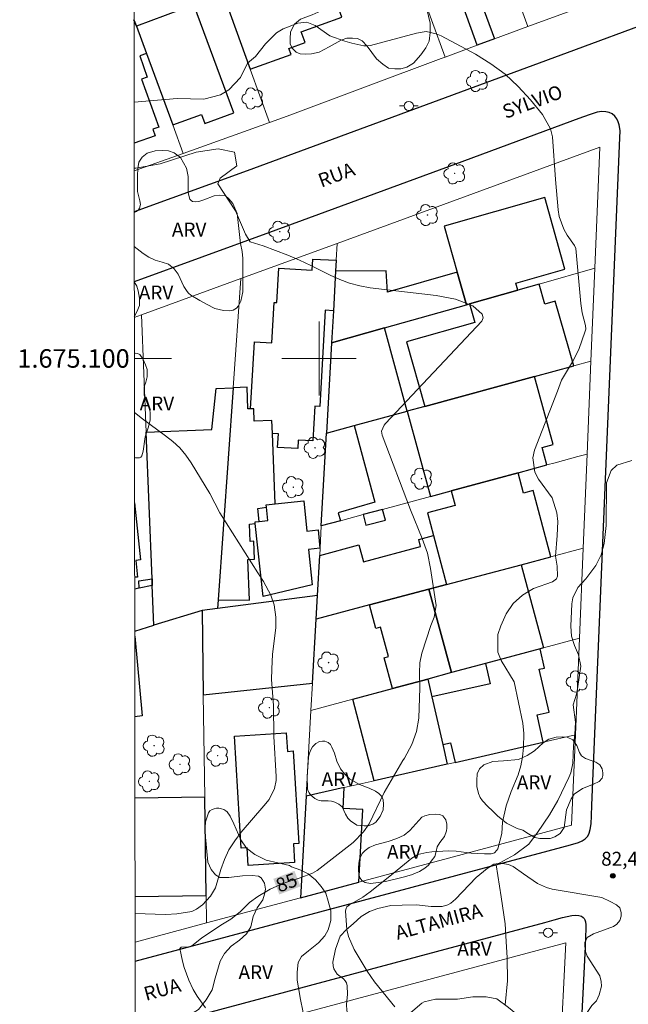
# Model space of a CAD drawing. Units: metres. Extents: x 286963 to 287479, y 1674902 to 1675467.
# Drawn here: x 286968 to 287033, y 1675030 to 1675137 of the extents above; entities that cross this region are included whole.
import ezdxf
from ezdxf.enums import TextEntityAlignment as Align

# ---------------------------------------------------------------- set-up
doc = ezdxf.new("R2010")
doc.units = ezdxf.units.M
doc.header["$MEASUREMENT"] = 0
for name, color, linetype, lineweight in [('Articulacao', 7, 'Continuous', 18), ('Edificacoes', 7, 'Continuous', 30), ('Malha_Coordenadas', 7, 'Continuous', 15), ('Muro_Grade', 8, 'Continuous', 20), ('Pavimentacao_Asfaltica_Mfio', 10, 'Continuous', 30), ('Poste', 7, 'Continuous', 9), ('Topon_Curvas_Mestras_Masc', 255, 'Continuous', 9), ('Topon_de_Vias', 7, 'Continuous', 9)]:
    doc.layers.add(name, color=color, linetype=linetype, lineweight=lineweight)
for name, color, linetype, lineweight, true_color in [('Arvores_Isoladas', 7, 'Continuous', 18, 0x00ff33), ('Curvas_Intermediarias', 7, 'Continuous', 9, 0x783c14), ('Curvas_Mestras', 7, 'Continuous', 20, 0x783c14), ('Pto_Cotado', 7, 'Continuous', 9, 0x783c14), ('Topon_Curvas_Mestras', 7, 'Continuous', 9, 0x783c14), ('Topon_Pto_Cotado', 7, 'Continuous', 9, 0x783c14), ('Topon_Vegetacao', 7, 'Continuous', 9, 0x00ff33), ('Vegetacao', 7, 'Orla8', 9, 0x00ff33)]:
    doc.layers.add(name, color=color, linetype=linetype, lineweight=lineweight, true_color=true_color)
doc.styles.add('Arial', font='arial.ttf', dxfattribs={"height": 1.5})
doc.styles.get("Standard").update_dxf_attribs({"font": 'arial.ttf'})
doc.linetypes.add('Orla8', pattern='A,6,-0.5,["V",Standard,S=1,R=0,X=-0.5,Y=-1],-0.5,6,-0.5,["V",Standard,S=1,R=0,X=-0.5,Y=-1],-0.5', length=14)

# ---------------------------------------------------------------- blocks, each defined once
blk = doc.blocks.new('Cotas')
at = {"layer": 'Pto_Cotado'}
blk.add_hatch(color=256, dxfattribs=at).paths.add_polyline_path([(0, 0.24, 1), (0, -0.24, 1)])
at = {"layer": 'Pto_Cotado', "lineweight": -3}
blk.add_lwpolyline([(0, -0.24, -1), (0, 0.24, -1)], format="xyb", close=True, dxfattribs=at)
blk = doc.blocks.new('Poste')
at = {"layer": 'Poste'}
for points in [[(-0.5, 0), (-1, 0)], [(0.5, 0), (1, 0)]]:
    blk.add_lwpolyline(points, dxfattribs=at)
blk.add_lwpolyline([(0, 0.5, 1), (0, -0.5, 1)], format="xyb", close=True, dxfattribs=at)
blk = doc.blocks.new('Arvore')
at = {"layer": 'Arvores_Isoladas'}
blk.add_lwpolyline([(-0.72, 0.49, 0.872324), (-0.72, -0.55, 0.862983), (0.28, -0.83, 0.900105), (0.89, 0.03, 0.863155), (0.26, 0.86, 0.882486)], format="xyb", close=True, dxfattribs=at)
blk.add_circle((0, 0), 0.0286, dxfattribs=at)

msp = doc.modelspace()

# ---------------------------------------------------------------- linework, layer by layer
at = {"layer": 'Articulacao', "flags": 128}
msp.add_lwpolyline([(286979.64, 1675461.44), (287461.87, 1675461.99), (287462.5, 1674907.73), (286980.29, 1674907.17), (286979.64, 1675461.44)], close=True, dxfattribs=at)
at = {"layer": 'Curvas_Intermediarias', "flags": 128}
for points, elevation in [([(287008.18, 1675029.98), (287005.98, 1675032.67), (287005.18, 1675033.8), (287003.79, 1675036.14), (287003.18, 1675037.56), (287003.01, 1675038.31), (287002.86, 1675040.29), (287002.93, 1675040.62), (287003.02, 1675040.76), (287003.29, 1675040.99), (287004.72, 1675041.82), (287005.53, 1675042.37), (287007.66, 1675044.07), (287010.02, 1675046.04), (287010.67, 1675046.42), (287011.63, 1675046.64), (287012.19, 1675046.71), (287013.93, 1675046.81), (287014.82, 1675046.79), (287016.44, 1675046.58), (287017.86, 1675046.48), (287018.6, 1675046.48), (287018.94, 1675046.61), (287019.21, 1675046.87), (287019.32, 1675047.02), (287019.72, 1675048.68), (287019.8, 1675049.92), (287020.21, 1675051.68), (287020.76, 1675053.21), (287021.5, 1675055.03), (287021.79, 1675055.99), (287021.96, 1675056.98), (287022.07, 1675057.98), (287022.11, 1675059.5), (287022.01, 1675060.59), (287021.05, 1675065.06), (287019.67, 1675067.39), (287019.3, 1675068.28), (287019.32, 1675070.2), (287019.63, 1675071.12), (287020.22, 1675072.4), (287020.95, 1675073.54), (287021.97, 1675074.43), (287022.6, 1675074.84), (287023.15, 1675075.15), (287025.21, 1675075.87), (287025.63, 1675076.19), (287025.76, 1675076.48), (287025.7, 1675077.55), (287025.53, 1675078.64), (287025.72, 1675080.87), (287025.78, 1675082.38), (287025.68, 1675083.34), (287025.18, 1675084.93), (287023.68, 1675086.95), (287023.28, 1675087.7), (287023.07, 1675089.28), (287023.25, 1675090.11), (287025.74, 1675096.47), (287026.17, 1675097.66), (287027.38, 1675099.62), (287028.03, 1675100.97), (287028.74, 1675102.93), (287028.79, 1675103.17), (287028.76, 1675103.57), (287028.42, 1675104.91), (287028.25, 1675105.93), (287027.73, 1675111.88), (287027.58, 1675112.19), (287026.8, 1675113.32), (287026.44, 1675113.97), (287025.94, 1675115.34), (287025.82, 1675116.07), (287025.54, 1675119.34), (287025.22, 1675123.94), (287025, 1675124.79), (287024.12, 1675126.34), (287022.82, 1675127.95), (287021.51, 1675129.38), (287020.1, 1675130.7), (287018.55, 1675131.84), (287016.9, 1675132.86), (287013.18, 1675134.84), (287012.64, 1675135.08), (287011.58, 1675135.32), (287010.51, 1675135.14), (287005.56, 1675133.81), (287005.26, 1675133.76), (287004.85, 1675133.78), (287003.53, 1675134.04), (287002.79, 1675134.27), (287001.18, 1675134.85), (286999.59, 1675135.97), (286998.69, 1675136.32), (286997.73, 1675136.23), (286996.12, 1675135.59), (286995.4, 1675135.16), (286994.21, 1675133.97), (286993.15, 1675132.6), (286992.27, 1675131.88), (286991.52, 1675130.33), (286990.28, 1675129), (286989.37, 1675128.47), (286987.57, 1675128.02), (286984.68, 1675128.07), (286980.03, 1675127.7)], 84), ([(286980.14, 1675040.06), (286982.32, 1675039.97), (286983.48, 1675039.94), (286984.64, 1675040), (286986.28, 1675040.27), (286986.78, 1675040.52), (286987.43, 1675041), (286988.3, 1675041.91), (286988.81, 1675042.83), (286989.4, 1675044.79), (286989.8, 1675045.89), (286990.28, 1675046.93), (286990.9, 1675047.91), (286991.61, 1675048.84), (286994.06, 1675051.66), (286994.6, 1675052.37), (286995.21, 1675053.55), (286995.38, 1675054.4), (286995.39, 1675054.84), (286995.12, 1675059.18), (286995.09, 1675062.52), (286994.88, 1675065.31), (286994.89, 1675066.42), (286994.98, 1675068.05), (286995.35, 1675070.9), (286995.32, 1675072.04), (286995.15, 1675073.37), (286994.81, 1675074.42), (286994, 1675075.9), (286993.41, 1675076.86), (286989.31, 1675083.33), (286988.2, 1675085.43), (286986.2, 1675088.72), (286985.62, 1675089.55), (286984.97, 1675090.33), (286984.23, 1675091.02), (286983.43, 1675091.65), (286980.94, 1675093.48), (286980.07, 1675094.16)], 86), ([(287020.1, 1675030.19), (287020.36, 1675032.76), (287020.32, 1675035.27), (287020.2, 1675037.01), (287020.1, 1675038.94), (287019.68, 1675041.83), (287019.14, 1675045.32), (287021.1, 1675046.38), (287022.64, 1675047.54), (287023.57, 1675048.79), (287024.87, 1675050.69), (287025.78, 1675052.26), (287026.97, 1675054.75), (287027.17, 1675055.25), (287027.4, 1675056.29), (287027.47, 1675058.16), (287027.6, 1675059.4), (287027.67, 1675060.73), (287027.45, 1675062.58), (287027.8, 1675063.73), (287027.92, 1675064.32), (287028.26, 1675066.76), (287028.01, 1675068), (287027.57, 1675069), (287027.25, 1675070.01), (287027.18, 1675071.07), (287027.3, 1675073.5), (287027.41, 1675074.15), (287027.94, 1675075.25), (287028.79, 1675076.2), (287029.89, 1675077.64), (287030.46, 1675078.77), (287030.8, 1675080.01), (287030.99, 1675081.94), (287031.04, 1675086.57), (287031.54, 1675087.91), (287032.14, 1675088.46), (287033.77, 1675088.97)], 83)]:
    msp.add_lwpolyline(points, dxfattribs=dict(at, elevation=elevation))
at = {"layer": 'Curvas_Mestras', "elevation": 85, "flags": 128}
msp.add_lwpolyline([(286980.04, 1675120.55), (286980.17, 1675120.57), (286980.22, 1675120.56), (286982.86, 1675121.01), (286986.72, 1675122.29), (286989.1, 1675122.65), (286990.87, 1675122.29), (286991.13, 1675120.81), (286989.33, 1675119.46), (286989.07, 1675118.85), (286990.97, 1675115.95), (286992.06, 1675113.44), (286992.57, 1675112.6), (286993.97, 1675112.18), (286996.62, 1675111.17), (286997.88, 1675110.63), (286999.13, 1675110.04), (287001.19, 1675108.98), (287002.23, 1675108.51), (287003.3, 1675108.12), (287004.4, 1675107.84), (287005.53, 1675107.64), (287012.63, 1675106.79), (287014.74, 1675106.41), (287016.59, 1675105.68), (287017.63, 1675104.79), (287017.72, 1675104.39), (287017.56, 1675104.02), (287007.19, 1675092.99), (287007.03, 1675092.79), (287006.74, 1675092.13), (287006.81, 1675091.7), (287009.86, 1675083.66), (287011.13, 1675080.54), (287011.7, 1675078.96), (287012.05, 1675077.32), (287012.64, 1675073.31), (287012.44, 1675072.06), (287012.06, 1675071.16), (287011.1, 1675068.18), (287010.87, 1675067.12), (287010.85, 1675066.04), (287010.89, 1675064.41), (287010.76, 1675061.15), (287010.54, 1675059.69), (287010.02, 1675058.31), (287009.23, 1675056.84), (287009.05, 1675056.59), (287007.02, 1675053.1), (287005.42, 1675049.72), (287004.8, 1675048.85), (287003.67, 1675047.72), (286999.81, 1675044.69), (286999.31, 1675044.4), (286997.95, 1675043.91), (286996.09, 1675043.3), (286994.72, 1675042.68), (286993.39, 1675041.9), (286992.5, 1675041.24), (286991.47, 1675040.23), (286990.47, 1675039.42), (286989.4, 1675038.78), (286987.3, 1675037.39), (286986.28, 1675036.56), (286986, 1675036.46), (286985.12, 1675036.4), (286984.96, 1675036.28), (286985.26, 1675034.89), (286985.45, 1675034.2), (286985.94, 1675032.86), (286986.43, 1675031.83), (286986.83, 1675031.13), (286987.75, 1675029.85)], dxfattribs=at)
at = {"layer": 'Edificacoes', "flags": 128}
for points in [[(286980.01, 1675145.61), (286983.31, 1675146.82), (286986.5, 1675138.18), (286980.28, 1675135.89), (286980.02, 1675136.59)], [(286980.02, 1675136.59), (286980.28, 1675135.89)], [(286980.28, 1675135.89), (286981.37, 1675132.93), (286980.64, 1675132.67), (286981.44, 1675130.4), (286980.85, 1675130.18), (286982.69, 1675125), (286982.05, 1675124.77), (286982.31, 1675124.06), (286980.04, 1675123.26)], [(286980.08, 1675084.42), (286980.73, 1675078.23), (286980.23, 1675078.18), (286980.42, 1675076.39), (286980.09, 1675076.36)], [(286982, 1675075.49), (286980.57, 1675075.19), (286980.09, 1675075.09)], [(286980.1, 1675070.55), (286982.17, 1675071.18), (286982, 1675075.49)], [(286980.1, 1675069.99), (286980.91, 1675061.38), (286980.11, 1675061.3)], [(286987.66, 1675052.62), (286980.12, 1675052.52)], [(286980.13, 1675041.89), (286987.8, 1675042), (286987.66, 1675052.62)]]:
    msp.add_lwpolyline(points, dxfattribs=at)
for points in [[(286992.57, 1675131.26), (286996.98, 1675132.84), (286996.75, 1675133.48), (286998.51, 1675134.11), (286998.08, 1675135.28), (287002.45, 1675136.86), (286999.92, 1675143.89), (286997.94, 1675143.17), (286996.95, 1675145.92), (286988.4, 1675142.84)], [(286980.28, 1675135.89), (286981.37, 1675132.93), (286984.21, 1675125.22), (286987.32, 1675126.36), (286987.68, 1675125.39), (286990.79, 1675126.54), (286986.5, 1675138.18)], [(287015.62, 1675137.85), (287017.46, 1675138.52), (287018.93, 1675134.52), (287017.09, 1675133.84)], [(287015.91, 1675105.8), (287016.25, 1675105.9), (287021.46, 1675107.38), (287021.24, 1675108.13), (287026.55, 1675109.64), (287024.36, 1675117.38), (287013.5, 1675114.3), (287014.91, 1675109.31)], [(286994.97, 1675091.89), (286994.91, 1675093.28), (286993.01, 1675093.21), (286992.95, 1675094.56), (286992.62, 1675094.55), (286993.03, 1675101.8), (286994.92, 1675101.69), (286995.16, 1675106.06), (286995.44, 1675106.04), (286995.65, 1675109.74), (286999.26, 1675109.54), (286999.32, 1675110.74), (287001.86, 1675110.6), (287001.79, 1675109.44), (287001.55, 1675105.15), (287000.66, 1675105.2), (287000.08, 1675094.82), (286999.55, 1675094.85), (286999.34, 1675091.1), (286997.76, 1675091.19), (286997.71, 1675090.27), (286995.53, 1675090.39), (286995.61, 1675091.85)], [(287001.55, 1675105.15), (287001.35, 1675101.68), (287007.06, 1675103.29), (287015.91, 1675105.8), (287014.91, 1675109.31), (287007.38, 1675107.16), (287007.25, 1675109.48), (287001.79, 1675109.44)], [(287023.26, 1675098.05), (287027.49, 1675099.2), (287025.51, 1675106.2), (287024.36, 1675105.87), (287023.75, 1675108.03), (287021.46, 1675107.38), (287016.25, 1675105.9), (287016.83, 1675103.87), (287009.45, 1675101.78), (287011.43, 1675094.82)], [(287009.51, 1675094.3), (287007.06, 1675103.29), (287001.35, 1675101.68), (287000.81, 1675091.92), (287003.81, 1675092.74)], [(287014.28, 1675085.71), (287021.5, 1675087.66), (287024.61, 1675088.5), (287024.09, 1675090.38), (287025.26, 1675090.7), (287023.26, 1675098.05), (287011.43, 1675094.82), (287009.51, 1675094.3), (287012.02, 1675085.1)], [(286989.1, 1675073.94), (286989.04, 1675073), (286987.39, 1675072.79), (286982.17, 1675071.18), (286982, 1675075.49), (286981.97, 1675076.21), (286981.33, 1675092.03), (286988.43, 1675092.32), (286988.88, 1675096.76), (286990.73, 1675096.83)], [(286992.62, 1675094.55), (286992.33, 1675094.54), (286992.24, 1675096.89), (286990.73, 1675096.83), (286989.1, 1675073.94), (286992.51, 1675073.9), (286992.33, 1675078.29), (286993.05, 1675078.32), (286992.97, 1675080.26), (286992.57, 1675080.24), (286992.49, 1675082.11), (286993.11, 1675082.17), (286993.09, 1675082.35), (286993.53, 1675082.4), (286993.38, 1675083.8), (286994.34, 1675083.92), (286994.31, 1675084.19), (286995.27, 1675084.29), (286994.97, 1675091.89), (286994.91, 1675093.28), (286993.01, 1675093.21), (286992.95, 1675094.56)], [(287000.81, 1675091.92), (287003.81, 1675092.74), (287006.03, 1675084.49), (287002.06, 1675083.34), (287002.31, 1675082.47), (287000.24, 1675081.91)], [(287013.76, 1675075.58), (287021.83, 1675077.72), (287025.01, 1675078.57), (287023.11, 1675085.72), (287022.09, 1675085.44), (287021.5, 1675087.66), (287014.28, 1675085.71), (287014.7, 1675084.13), (287011.7, 1675083.33), (287012.35, 1675080.86)], [(286994.34, 1675083.92), (286994.31, 1675084.19), (286995.27, 1675084.29), (286998.35, 1675084.62), (286998.7, 1675081.35), (286999.89, 1675081.48), (287000.1, 1675079.5), (286998.86, 1675079.36), (286999.27, 1675075.55), (286993.97, 1675074.28), (286993.11, 1675082.17), (286993.09, 1675082.35), (286993.53, 1675082.4), (286994.49, 1675082.51)], [(287004.76, 1675083.13), (287005.07, 1675081.99), (287007.16, 1675082.55), (287006.85, 1675083.7)], [(286999.82, 1675074.41), (287000.07, 1675078.73), (287004.31, 1675079.86), (287004.79, 1675078.04), (287010.97, 1675079.69), (287010.77, 1675080.44), (287012.35, 1675080.86), (287013.76, 1675075.58), (287011.87, 1675075.08), (287005.45, 1675073.37), (286999.68, 1675071.83)], [(287023.86, 1675068.64), (287017.97, 1675067.05), (287014.31, 1675066.06), (287011.87, 1675075.08), (287013.76, 1675075.58), (287021.83, 1675077.72), (287024.25, 1675068.74)], [(286980.53, 1675075.97), (286981.97, 1675076.21), (286982, 1675075.49), (286980.57, 1675075.19)], [(287011.74, 1675065.37), (287007.95, 1675064.34), (287007.05, 1675067.68), (287007.49, 1675067.8), (287006.64, 1675070.97), (287006.13, 1675070.83), (287005.45, 1675073.37), (287011.87, 1675075.08), (287014.31, 1675066.06)], [(286999.68, 1675071.83), (286999.82, 1675074.41), (286989.04, 1675073), (286987.39, 1675072.79), (286987.51, 1675063.67), (286999.29, 1675064.92)], [(287017.97, 1675067.05), (287018.46, 1675064.87), (287012.18, 1675063.44), (287013.36, 1675058.3), (287014.19, 1675058.49), (287014.68, 1675056.37), (287024.21, 1675058.55), (287023.54, 1675061.49), (287024.84, 1675061.78), (287023.78, 1675066.43), (287024.33, 1675066.55), (287023.86, 1675068.64)], [(287012.18, 1675063.44), (287013.36, 1675058.3), (287013.84, 1675056.18), (287005.95, 1675054.38), (287003.66, 1675063.19), (287007.95, 1675064.34), (287011.74, 1675065.37)], [(286991.61, 1675047.1), (286990.86, 1675059.2), (286996.46, 1675059.55), (286996.59, 1675057.56), (286997.22, 1675057.6), (286997.83, 1675047.6), (286997.23, 1675047.56), (286997.36, 1675045.54), (286992.36, 1675045.23), (286992.24, 1675047.14)], [(287004.29, 1675043.42), (287004.73, 1675051.27), (287002.6, 1675051.39), (287002.72, 1675053.65), (286998.61, 1675052.71), (286997.99, 1675041.73)]]:
    msp.add_lwpolyline(points, close=True, dxfattribs=at)
at = {"layer": 'Malha_Coordenadas', "flags": 128}
for points in [[(287000, 1675104), (287000, 1675096)], [(286980.06, 1675100), (286984.06, 1675100)], [(287004, 1675100), (286996, 1675100)]]:
    msp.add_lwpolyline(points, dxfattribs=at)
at = {"layer": 'Muro_Grade', "flags": 128}
for points in [[(287022.55, 1675135.85), (287021.09, 1675139.83), (287017.08, 1675150.77), (287016.31, 1675152.86), (287015.67, 1675154.62), (287013.15, 1675161.47), (287012.34, 1675163.69)], [(287003.5, 1675160.45), (287004.34, 1675158.15), (287007.41, 1675149.66), (287007.72, 1675148.82), (287009, 1675145.27), (287012.15, 1675136.59), (287013.61, 1675132.56)], [(286994.65, 1675125.48), (286992.57, 1675131.26), (286988.4, 1675142.84), (286986.54, 1675148.01), (286985.71, 1675150.3), (286984.53, 1675153.57)], [(287032.71, 1675139.59), (287022.55, 1675135.85)], [(286980.02, 1675136.59), (286980.28, 1675135.89), (286981.37, 1675132.93), (286984.21, 1675125.22), (286985.34, 1675122.15)], [(287022.55, 1675135.85), (287018.93, 1675134.52), (287017.09, 1675133.84), (287013.61, 1675132.56)], [(287013.61, 1675132.56), (287013.18, 1675132.4), (286996.55, 1675126.16), (286994.65, 1675125.48)], [(286994.65, 1675125.48), (286985.34, 1675122.15)], [(287001.96, 1675112.43), (287030.33, 1675122.81), (287029.78, 1675109.74)], [(286985.34, 1675122.15), (286980.04, 1675120.26)], [(286991.56, 1675108.63), (287001.96, 1675112.43)], [(287001.96, 1675112.43), (287001.86, 1675110.6), (287001.79, 1675109.44), (287001.55, 1675105.15), (287001.35, 1675101.68)], [(287029.78, 1675109.74), (287023.75, 1675108.03), (287021.46, 1675107.38), (287016.25, 1675105.9), (287015.91, 1675105.8), (287007.06, 1675103.29), (287001.35, 1675101.68)], [(287029.78, 1675109.74), (287029.36, 1675099.71)], [(286980.82, 1675104.7), (286991.56, 1675108.63)], [(286989.04, 1675073), (286989.1, 1675073.94), (286990.73, 1675096.83), (286991.56, 1675108.63)], [(286980.06, 1675104.42), (286980.82, 1675104.7)], [(286982.17, 1675071.18), (286982, 1675075.49), (286981.97, 1675076.21), (286981.33, 1675092.03), (286980.82, 1675104.7)], [(287001.35, 1675101.68), (287000.81, 1675091.92)], [(287029.36, 1675099.71), (287027.49, 1675099.2), (287023.26, 1675098.05), (287011.43, 1675094.82), (287009.51, 1675094.3), (287003.81, 1675092.74), (287000.81, 1675091.92)], [(287029.36, 1675099.71), (287028.94, 1675089.67)], [(287000.81, 1675091.92), (287000.24, 1675081.91)], [(287000.24, 1675081.91), (287002.31, 1675082.47), (287004.76, 1675083.13), (287006.85, 1675083.7), (287012.02, 1675085.1), (287014.28, 1675085.71), (287021.5, 1675087.66), (287024.61, 1675088.5), (287025.5, 1675088.74), (287027.94, 1675089.4), (287028.94, 1675089.67)], [(287028.94, 1675089.67), (287028.51, 1675079.5)], [(286999.82, 1675074.41), (287000.07, 1675078.73), (287000.24, 1675081.91)], [(287028.51, 1675079.5), (287025.01, 1675078.57), (287021.83, 1675077.72), (287013.76, 1675075.58), (287011.87, 1675075.08), (287005.45, 1675073.37), (286999.68, 1675071.83)], [(287028.51, 1675079.5), (287028.11, 1675069.78)], [(286989.04, 1675073), (286999.82, 1675074.41)], [(286999.82, 1675074.41), (286999.68, 1675071.83)], [(286982.17, 1675071.18), (286987.39, 1675072.79)], [(286987.39, 1675072.79), (286989.04, 1675073)], [(286987.84, 1675039.02), (286987.8, 1675042), (286987.66, 1675052.62), (286987.51, 1675063.67), (286987.39, 1675072.79)], [(286999.13, 1675061.96), (286999.29, 1675064.92), (286999.68, 1675071.83)], [(286982.17, 1675071.18), (286980.1, 1675070.55)], [(286999.13, 1675061.96), (287003.66, 1675063.19), (287007.95, 1675064.34), (287011.74, 1675065.37), (287014.31, 1675066.06), (287017.97, 1675067.05), (287023.86, 1675068.64), (287024.25, 1675068.74), (287028.11, 1675069.78)], [(287028.11, 1675069.78), (287027.67, 1675059.34)], [(286999.13, 1675061.96), (286998.61, 1675052.71)], [(287027.67, 1675059.34), (287027.26, 1675049.57), (287012.52, 1675045.63), (287004.29, 1675043.42), (286997.99, 1675041.73)], [(286998.61, 1675052.71), (287002.72, 1675053.65), (287005.95, 1675054.38), (287013.84, 1675056.18), (287014.68, 1675056.37), (287024.21, 1675058.55), (287027.67, 1675059.34)], [(286998.61, 1675052.71), (286997.99, 1675041.73)], [(286997.99, 1675041.73), (286987.84, 1675039.02)], [(286987.84, 1675039.02), (286980.14, 1675036.95)], [(287026.03, 1675024.72), (287026.64, 1675036.88), (286997.87, 1675029.17)]]:
    msp.add_lwpolyline(points, dxfattribs=at)
at = {"layer": 'Pavimentacao_Asfaltica_Mfio', "flags": 128}
for points in [[(287054.11, 1675143.1), (287036.31, 1675136.53), (287026.78, 1675133.02), (287012.26, 1675127.63), (286992.23, 1675120.26), (286980.05, 1675115.84)], [(287028.03, 1675125.91), (287014.72, 1675120.97), (286994.66, 1675113.59), (286980.05, 1675108.28)], [(286980.14, 1675034.88), (287024.72, 1675046.82), (287026.21, 1675047.22), (287027.16, 1675047.48), (287028.01, 1675047.73), (287028.41, 1675047.89), (287028.73, 1675048.1), (287029.01, 1675048.39), (287029.18, 1675048.72), (287029.28, 1675049.13), (287029.37, 1675049.74), (287029.4, 1675050.61), (287029.45, 1675051.74), (287032.47, 1675123.84), (287032.5, 1675124.57), (287032.49, 1675124.85), (287032.4, 1675125.24), (287032.29, 1675125.55), (287032.15, 1675125.88), (287031.94, 1675126.18), (287031.65, 1675126.43), (287031.31, 1675126.58), (287030.95, 1675126.64), (287030.53, 1675126.66), (287030.03, 1675126.59), (287029.15, 1675126.32), (287028.03, 1675125.91)], [(287024.39, 1675039.07), (287025.38, 1675039.36), (287026.29, 1675039.61), (287027.29, 1675039.83), (287027.71, 1675039.87), (287028.04, 1675039.84), (287028.32, 1675039.77), (287028.52, 1675039.62), (287028.63, 1675039.5), (287028.71, 1675039.35), (287028.77, 1675039.13), (287028.81, 1675038.83), (287028.82, 1675038.31), (287028.78, 1675037.6), (287028.72, 1675036.46), (287027.07, 1675003.52)], [(286980.15, 1675027.22), (287024.39, 1675039.07)]]:
    msp.add_lwpolyline(points, dxfattribs=at)
at = {"layer": 'Topon_Curvas_Mestras_Masc'}
msp.add_solid([(286995.71, 1675042.1, 85), (286997.99, 1675042.97, 85), (286995.07, 1675043.79, 85), (286997.35, 1675044.65, 85)], dxfattribs=at)
msp.add_solid([(286995.71, 1675042.1, 85), (286997.99, 1675042.97, 85), (286995.07, 1675043.79, 85), (286997.35, 1675044.65, 85)], dxfattribs=at)
at = {"layer": 'Vegetacao', "flags": 128}
for points in [[(287001.85, 1675143.93), (287002.34, 1675144.85), (287002.93, 1675145.84), (287003.69, 1675146.63), (287004.52, 1675147.03), (287005.33, 1675147.25), (287006.07, 1675147.57), (287006.86, 1675148.09), (287007.92, 1675148.76), (287008.7, 1675148.98), (287009.42, 1675149.01), (287009.92, 1675148.98), (287010.44, 1675148.58), (287010.68, 1675148.07), (287010.55, 1675147.19), (287010.34, 1675146.78), (287009.78, 1675146.15), (287009.11, 1675145.46), (287008.91, 1675145.1), (287008.86, 1675144.71), (287008.86, 1675144.15), (287009.24, 1675143.07), (287010.14, 1675141.26), (287011.65, 1675137.73), (287012.01, 1675136.22), (287012.01, 1675135.19), (287011.9, 1675134.27), (287011.53, 1675133.54), (287010.98, 1675132.81), (287010.19, 1675131.9), (287009.49, 1675131.46), (287008.82, 1675131.3), (287008.19, 1675131.3), (287007.49, 1675131.37), (287006.9, 1675131.77), (287006.21, 1675132.38), (287005.18, 1675133.72), (287004.64, 1675134.31), (287004.14, 1675134.56), (287003.62, 1675134.6), (287003.02, 1675134.58), (287002.39, 1675134.38), (287001.08, 1675133.66), (287000.02, 1675133.07), (286999.18, 1675132.89), (286998.55, 1675132.87), (286997.96, 1675132.9), (286997.53, 1675133.1), (286997.11, 1675133.52), (286996.88, 1675134), (286996.88, 1675134.35), (286996.88, 1675134.53), (286996.91, 1675135.28), (286997.36, 1675136.11), (286997.99, 1675136.65), (286999.26, 1675137.1), (287000.55, 1675137.7), (287001.06, 1675138.17), (287001.22, 1675138.69), (287001.33, 1675139.3), (287001.13, 1675140.92), (287001.13, 1675141.76), (287001.17, 1675142.44), (287001.39, 1675143.12)], [(287017.22, 1675053.01), (287017.03, 1675053.78), (287017.03, 1675054.42), (287017.09, 1675055.15), (287017.34, 1675055.67), (287017.8, 1675056.09), (287018.75, 1675056.46), (287019.92, 1675056.53), (287021.55, 1675056.69), (287022.47, 1675057.11), (287023.27, 1675057.63), (287024.18, 1675058.48), (287024.82, 1675058.88), (287025.61, 1675059.11), (287026.28, 1675059.14), (287026.8, 1675059.11), (287027.39, 1675058.79), (287027.84, 1675058.2), (287028.13, 1675057.44), (287028.34, 1675057.08), (287028.77, 1675056.78), (287029.88, 1675056.41), (287030.31, 1675056.09), (287030.58, 1675055.67), (287030.65, 1675055.23), (287030.65, 1675054.95), (287030.58, 1675054.68), (287030.24, 1675054.31), (287029.64, 1675054.02), (287028.44, 1675053.55), (287027.56, 1675052.95), (287027.22, 1675052.44), (287026.73, 1675051.23), (287026.45, 1675049.32), (287026.02, 1675048.67), (287025.46, 1675048.31), (287024.95, 1675048.14), (287024.35, 1675048.14), (287023.83, 1675048.14), (287023.28, 1675048.24), (287022.61, 1675048.65), (287021.99, 1675049.05), (287021.4, 1675049.24), (287020.24, 1675049.8), (287019.28, 1675050.59), (287018.71, 1675051.13), (287018.23, 1675051.6), (287017.64, 1675052.2), (287017.39, 1675052.59)], [(286999.31, 1675058.04), (286999.67, 1675058.42), (287000.05, 1675058.62), (287000.36, 1675058.65), (287000.62, 1675058.65), (287000.98, 1675058.53), (287001.24, 1675058.3), (287001.4, 1675058.01), (287001.66, 1675057.36), (287001.93, 1675056.5), (287002.31, 1675055.67), (287002.79, 1675055.08), (287003.28, 1675054.61), (287004.38, 1675053.99), (287005.41, 1675053.59), (287006.09, 1675053.26), (287006.46, 1675053.02), (287006.78, 1675052.69), (287006.94, 1675052.34), (287006.95, 1675051.85), (287006.91, 1675051.24), (287006.61, 1675050.54), (287006.13, 1675049.9), (287005.81, 1675049.71), (287005.32, 1675049.53), (287004.89, 1675049.53), (287004.48, 1675049.54), (287004.08, 1675049.58), (287003.41, 1675050.04), (287003.11, 1675050.34), (287002.86, 1675050.78), (287002.5, 1675051.56), (287002.13, 1675051.86), (287001.7, 1675052.07), (287001.33, 1675052.18), (287000.97, 1675052.2), (287000.56, 1675052.21), (287000.22, 1675052.22), (287000, 1675052.24), (286999.84, 1675052.32), (286999.55, 1675052.46), (286999.1, 1675052.84), (286998.94, 1675053.07), (286998.8, 1675053.33), (286998.77, 1675053.52), (286998.71, 1675054.84), (286998.84, 1675056.4), (286998.86, 1675056.92), (286998.97, 1675057.37), (286999.11, 1675057.72)], [(287006.13, 1675043.35), (287005.54, 1675043.3), (287004.98, 1675043.39), (287004.63, 1675043.61), (287004.38, 1675043.96), (287004.32, 1675044.27), (287004.27, 1675044.63), (287004.27, 1675045.01), (287004.28, 1675045.45), (287004.36, 1675045.93), (287004.66, 1675046.52), (287004.97, 1675046.86), (287005.41, 1675047.18), (287006.11, 1675047.47), (287006.77, 1675047.65), (287007.45, 1675047.81), (287008.41, 1675048.13), (287009.18, 1675048.52), (287009.79, 1675049.02), (287011.1, 1675050.45), (287011.42, 1675050.6), (287011.97, 1675050.74), (287012.59, 1675050.77), (287013.06, 1675050.74), (287013.37, 1675050.6), (287013.7, 1675050.15), (287013.78, 1675049.7), (287013.81, 1675049.26), (287013.76, 1675048.97), (287013.53, 1675048.36), (287013.06, 1675047.7), (287012.76, 1675047.24), (287012.65, 1675046.74), (287012.49, 1675046.22), (287012.12, 1675045.69), (287011.81, 1675045.26), (287011.41, 1675044.93), (287010.84, 1675044.57), (287009.97, 1675044.22), (287009.1, 1675043.96), (287007.18, 1675043.5)], [(287001.48, 1675034.8), (287001.78, 1675036.2), (287002.3, 1675037.61), (287002.98, 1675038.33), (287003.67, 1675038.94), (287004.55, 1675039.72), (287005.44, 1675040.28), (287006.36, 1675040.6), (287007.77, 1675040.91), (287008.99, 1675040.95), (287010.51, 1675040.98), (287012.1, 1675040.82), (287012.74, 1675040.82), (287013.31, 1675040.82), (287013.9, 1675040.98), (287014.23, 1675041.15), (287014.75, 1675041.59), (287016.95, 1675043.93), (287018.14, 1675044.92), (287018.87, 1675045.37), (287019.33, 1675045.43), (287019.81, 1675045.43), (287020.44, 1675045.33), (287020.97, 1675045.14), (287022.08, 1675044.34), (287023.6, 1675043.3), (287024.56, 1675042.85), (287025.17, 1675042.69), (287030.53, 1675041.76), (287031.43, 1675041.36), (287032.12, 1675040.98), (287032.47, 1675040.67), (287032.6, 1675040.14), (287032.6, 1675039.75), (287032.49, 1675039.28), (287032.14, 1675038.89), (287031.79, 1675038.63), (287029.62, 1675037.85), (287028.95, 1675037.46), (287028.71, 1675036.93), (287028.68, 1675036.56), (287028.75, 1675035.95), (287028.93, 1675035.45), (287030.32, 1675033.32), (287030.47, 1675032.69), (287030.48, 1675032.18), (287030.25, 1675031.25), (287029.94, 1675030.62), (287029.44, 1675030.11), (287028.8, 1675029.15), (287028.47, 1675028.39), (287027.92, 1675027.46), (287027.36, 1675026.76), (287026.94, 1675026.38), (287026.63, 1675026.28), (287025.85, 1675026.12), (287025.52, 1675026.1), (287025.16, 1675026.12), (287023.91, 1675026.53), (287023.3, 1675027.01), (287022.79, 1675027.49), (287022.28, 1675028.06), (287021.45, 1675029.05), (287020.46, 1675029.88), (287019.18, 1675030.82), (287018.04, 1675031.03), (287016.6, 1675031.03), (287014.96, 1675030.8), (287013.77, 1675030.8), (287012.56, 1675030.8), (287011.35, 1675030.5), (287011.09, 1675030.37), (287009.14, 1675028.7), (287008.13, 1675027.44), (287007.93, 1675027.33), (287007.63, 1675027.26), (287006.98, 1675027.2), (287006.22, 1675027.2), (287005.54, 1675027.27), (287004.83, 1675027.41), (287004.19, 1675027.69), (287003.76, 1675027.93), (287003.44, 1675028.27), (287003.28, 1675028.59), (287003.17, 1675028.99), (287003.02, 1675029.56), (287002.98, 1675030.2), (287003.06, 1675031.32), (287003.04, 1675032.25), (287002.97, 1675032.54), (287002.84, 1675032.78), (287002.63, 1675032.99), (287001.95, 1675033.49), (287001.59, 1675034.07), (287001.53, 1675034.38)]]:
    msp.add_lwpolyline(points, close=True, dxfattribs=at)
for points in [[(286980.05, 1675115.76), (286980.29, 1675115.87), (286980.51, 1675116.07), (286980.63, 1675116.23), (286980.71, 1675116.63), (286980.65, 1675117.03), (286980.4, 1675118.03), (286980.4, 1675118.9), (286980.42, 1675119.73), (286980.45, 1675120.52), (286980.56, 1675121.19), (286980.89, 1675121.75), (286981.46, 1675122.16), (286982.31, 1675122.41), (286983.06, 1675122.45), (286983.75, 1675122.41), (286984.36, 1675122.21), (286985.05, 1675121.69), (286985.7, 1675120.56), (286985.88, 1675119.64), (286985.88, 1675118.52), (286985.88, 1675117.89), (286986.06, 1675117.22), (286986.19, 1675117.06), (286986.33, 1675116.95), (286986.68, 1675116.92), (286987.03, 1675116.95), (286987.55, 1675117.13), (286988.69, 1675117.55), (286989.23, 1675117.62), (286989.91, 1675117.55), (286990.27, 1675117.24), (286990.7, 1675116.72), (286991.15, 1675115.67), (286991.28, 1675114.67), (286991.53, 1675112.43), (286991.69, 1675111.55), (286991.77, 1675110.79), (286991.77, 1675109.98), (286991.77, 1675109.4), (286991.78, 1675107.21), (286991.57, 1675106.2), (286991.32, 1675105.68), (286991.1, 1675105.42), (286990.72, 1675105.22), (286990.29, 1675105.16), (286989.68, 1675105.19), (286988.76, 1675105.4), (286987.86, 1675105.85), (286987.12, 1675106.27), (286986.15, 1675106.83), (286985.9, 1675107.06), (286985.77, 1675107.24), (286985.42, 1675107.78), (286984.79, 1675109.1), (286984.37, 1675109.67), (286983.75, 1675110.17)], [(286983.75, 1675110.17), (286983.07, 1675110.41), (286982.31, 1675110.61), (286981.63, 1675110.94), (286981.03, 1675111.35), (286980.05, 1675112.09)], [(286980.05, 1675108.26), (286980.06, 1675108.26), (286980.32, 1675107.8), (286980.46, 1675107.29), (286980.62, 1675106.51), (286980.62, 1675105.73), (286980.33, 1675105.04), (286980.06, 1675104.5)], [(286980.06, 1675100.53), (286980.17, 1675100.56), (286980.39, 1675100.54), (286980.64, 1675100.43), (286980.98, 1675099.97), (286981.26, 1675099.32), (286981.46, 1675098.8), (286981.46, 1675098.39), (286981.43, 1675098.02), (286981.32, 1675097.44), (286981.13, 1675096.94), (286981.13, 1675096.5), (286981.13, 1675096.02), (286981.25, 1675095.65), (286981.65, 1675094.63), (286981.77, 1675094.19), (286981.77, 1675093.92), (286981.77, 1675093.65), (286981.77, 1675093.35), (286981.68, 1675092.92), (286981.6, 1675092.61), (286981.22, 1675091.52), (286981, 1675089.99), (286980.87, 1675089.47), (286980.75, 1675089.34), (286980.63, 1675089.28), (286980.51, 1675089.25), (286980.35, 1675089.25), (286980.19, 1675089.25), (286980.08, 1675089.29)], [(286980.15, 1675028.7), (286982.11, 1675028.24), (286983.08, 1675028.15), (286983.71, 1675028.13), (286984.32, 1675028.21), (286984.76, 1675028.35), (286985.14, 1675028.5), (286986.01, 1675029.06), (286986.98, 1675029.68), (286987.82, 1675030.73), (286988.45, 1675031.79), (286988.79, 1675033.05), (286989.32, 1675034.89), (286989.8, 1675035.73), (286990.53, 1675036.5), (286991.42, 1675037.15), (286992.16, 1675037.84), (286992.64, 1675038.61), (286992.88, 1675039.73), (286993.32, 1675040.65), (286993.92, 1675041.52), (286994.11, 1675042.15), (286994.21, 1675042.68), (286994.11, 1675043.34), (286993.77, 1675043.91), (286993.46, 1675044.08), (286992.8, 1675044.16), (286991.75, 1675044.11), (286990.25, 1675043.95), (286989.29, 1675043.95), (286988.82, 1675044.23), (286988.34, 1675044.81), (286988.01, 1675045.58), (286987.71, 1675048.7), (286987.7, 1675049.3), (286987.75, 1675049.95), (286987.98, 1675050.7), (286988.07, 1675050.93), (286988.22, 1675051.12), (286988.47, 1675051.27), (286988.69, 1675051.36), (286988.95, 1675051.41), (286989.18, 1675051.41), (286989.47, 1675051.36), (286989.71, 1675051.28), (286989.93, 1675051.15), (286990.08, 1675051.02), (286990.4, 1675050.57), (286990.82, 1675049.73), (286991.55, 1675048.02), (286992.16, 1675047.11), (286993.08, 1675046.42), (286994.3, 1675045.81), (286996.8, 1675045.23), (286997.03, 1675045.08), (286998.03, 1675044.73), (286998.82, 1675044.32), (286999.63, 1675043.68), (287000.24, 1675042.95), (287000.74, 1675042.26), (287001, 1675041.37), (287001.27, 1675040.32), (287001.27, 1675039.29), (287000.98, 1675038.28), (287000.64, 1675037.63), (286999.96, 1675036.87), (286998.88, 1675036.03), (286998.11, 1675035.39), (286997.74, 1675034.74), (286997.64, 1675033.71), (286997.64, 1675032.86), (286998.01, 1675030.74), (286998.27, 1675029.55), (286998.34, 1675028.55), (286998.32, 1675027.89), (286998.27, 1675027.62), (286998.19, 1675027.35), (286998.02, 1675027.15), (286997.82, 1675026.95), (286997.45, 1675026.65), (286997, 1675026.39), (286996.3, 1675026.13), (286995.92, 1675025.92), (286995.61, 1675025.68), (286994.58, 1675024.53), (286994.35, 1675024.24), (286993.88, 1675023.87), (286993.37, 1675023.69), (286992.75, 1675023.62), (286992, 1675023.68), (286991.56, 1675023.81), (286991.19, 1675023.92), (286990.74, 1675024.16), (286990.35, 1675024.42), (286989.75, 1675025.03), (286988.87, 1675025.94), (286988.27, 1675026.29), (286987.58, 1675026.4), (286986.8, 1675026.4), (286985.95, 1675026.29), (286985.22, 1675026.06), (286984.75, 1675025.71), (286984.13, 1675024.84), (286983.35, 1675023.35), (286982.68, 1675022.31), (286981.99, 1675021.6), (286981.13, 1675021.11), (286980.16, 1675020.92)]]:
    msp.add_lwpolyline(points, dxfattribs=at)

# ---------------------------------------------------------------- block references
at = {"layer": 'Arvores_Isoladas'}
for p in [(287017.09, 1675129.97), (286992.83, 1675128.08), (287014.65, 1675119.99), (287011.71, 1675115.49), (286995.76, 1675113.69), (286999.56, 1675090.35), (287011.07, 1675087.02), (286997.22, 1675086.09), (287001.03, 1675067.15), (287027.87, 1675065.1), (286994.64, 1675062.28), (286982.2, 1675058.18), (286989.06, 1675057.09), (286984.99, 1675056.16), (286981.68, 1675054.32)]:
    msp.add_blockref('Arvore', p, dxfattribs=at)
at = {"layer": 'Poste'}
for p in [(287009.69, 1675127.27), (287024.74, 1675037.97)]:
    msp.add_blockref('Poste', p, dxfattribs=at)
at = {"layer": 'Pto_Cotado'}
msp.add_blockref('Cotas', (287031.72, 1675044.11, 82.44), dxfattribs=at)

# ---------------------------------------------------------------- texts
at = {"layer": 'Malha_Coordenadas', "style": 'Arial'}
msp.add_text('1.675.100', height=2, dxfattribs=at).set_placement((286979.56, 1675100), align=Align.MIDDLE_RIGHT)
at = {"layer": 'Topon_Curvas_Mestras', "style": 'Arial'}
msp.add_text('85', height=1.5, rotation=20.7438, dxfattribs=at).set_placement((286995.7, 1675042.29, 85))
at = {"layer": 'Topon_de_Vias', "style": 'Arial'}
for s, rotation, p in [('SYLVIO', 20.2795, (287020.15, 1675125.87)), ('RUA', 20.2795, (287000.25, 1675118.44)), ('ALTAMIRA', 15.236, (287008.47, 1675037.19)), ('RUA', 15.236, (286981.33, 1675030.6))]:
    msp.add_text(s, height=1.5, rotation=rotation, dxfattribs=at).set_placement(p)
at = {"layer": 'Topon_Pto_Cotado', "style": 'Arial'}
msp.add_text('82,4', height=1.5, dxfattribs=at).set_placement((287030.46, 1675045.21, 82.44))
at = {"layer": 'Topon_Vegetacao', "style": 'Arial'}
for p in [(286984.12, 1675113.17), (286980.55, 1675106.37), (286980.64, 1675094.38), (287000.28, 1675053.81), (287021.35, 1675053.47), (287007.34, 1675045.96), (287014.93, 1675035.5), (286991.31, 1675032.96)]:
    msp.add_text('ARV', height=1.5, dxfattribs=at).set_placement(p)

doc.saveas('drawing.dxf')
